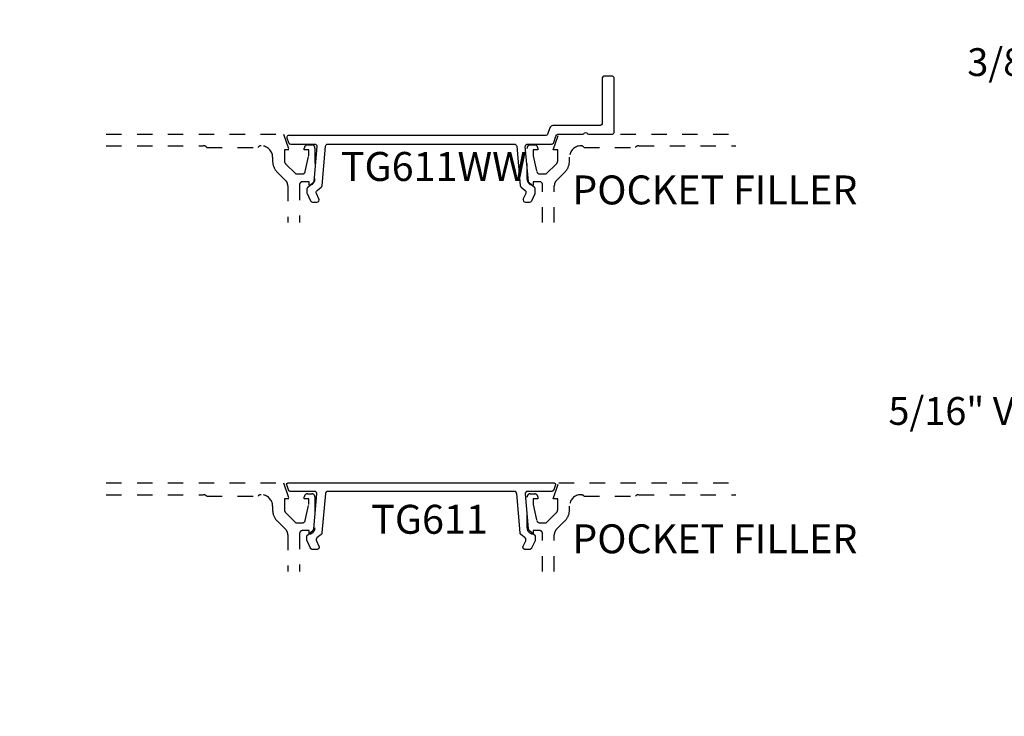
# Model space of a CAD drawing. Units: inches. Extents: x -40 to 144, y 0 to 550.
# Drawn here: x -22 to -16, y 514 to 518 of the extents above; entities that cross this region are included whole.
import ezdxf
from ezdxf import colors
from ezdxf.entities.mleader import LeaderData, LeaderLine
from ezdxf.math import Vec2, Vec3

# ---------------------------------------------------------------- set-up
doc = ezdxf.new("R2010")
doc.units = ezdxf.units.IN
doc.header["$LTSCALE"] = 0.5
doc.header["$MEASUREMENT"] = 0
doc.linetypes.add('HIDDEN2', pattern=[0.1875, 0.125, -0.0625])
for name, color, linetype in [('Arcadia-Hidden', 1, 'HIDDEN2'), ('Arcadia-Profile', 6, 'Continuous'), ('Arcadia-Text', 3, 'Continuous'), ('Arcadia-Title', 1, 'Continuous')]:
    doc.layers.add(name, color=color, linetype=linetype)
doc.styles.get("Standard").update_dxf_attribs({"font": 'ARIALN.TTF'})

msp = doc.modelspace()

# ---------------------------------------------------------------- linework, layer by layer
at = {"layer": 'Arcadia-Hidden'}
for points in [[(-21.58527122288256, 517.5078910289187), (-20.43698944815005, 517.5078910289187), (-20.40095914511971, 517.4053910289185), (-20.4299591451197, 517.4053910289185), (-20.42995914511973, 517.3336910289186, 0.1990202534386532), (-20.42262947277725, 517.3160060236103), (-20.35595914511975, 517.2493910289186), (-20.31400914511973, 517.2493910289186, 0.3503202774293839), (-20.29450418251627, 517.2649687632281), (-20.27200914511973, 517.3673910289185), (-20.27200914511973, 517.4053910289185), (-20.30100914511973, 517.4053910289185), (-20.30100914511975, 517.4173910289187, -0.4142135623739278), (-20.28100914511972, 517.4373910289187), (-20.25200914511975, 517.4373910289187, -0.414213562373095), (-20.23200914511974, 517.4173910289187), (-20.23200914511974, 517.2153960289186, -0.414213562372876), (-20.27001414511971, 517.1773910289187), (-20.27001414511971, 517.1993910289186), (-20.31201414511974, 517.1993910289186, 0.414213562373095), (-20.33201414511975, 517.1793910289186), (-20.33201414511974, 516.9341065720853)], [(-18.75703483138297, 516.9341065720853), (-18.75705414511973, 517.1793910289186, 0.4142135623735114), (-18.77705414511973, 517.1993910289186), (-18.8190541451197, 517.1993910289186), (-18.8190541451197, 517.1773910289187, -0.4142135623733141), (-18.85705914511973, 517.2153960289186), (-18.85705914511973, 517.4173910289187, -0.414213562373095), (-18.83705914511972, 517.4373910289187), (-18.80805914511972, 517.4373910289187, -0.4142135623735113), (-18.78805914511971, 517.4173910289187), (-18.78805914511971, 517.4053910289185), (-18.81705914511974, 517.4053910289185), (-18.81705914511974, 517.3673910289187), (-18.79456410772318, 517.2649687632281, 0.3503202774294721), (-18.77505914511971, 517.2493910289186), (-18.73310914511969, 517.2493910289186), (-18.66643147559006, 517.316013359389, 0.1989123673798669), (-18.65910914511968, 517.3336910289186), (-18.65910914511974, 517.4053910289188), (-18.68810914511973, 517.4053910289185), (-18.65207884208939, 517.5078910289187), (-17.50379706735691, 517.5078910289187)], [(-21.58527122288256, 517.4318910289187), (-20.95569732439616, 517.4318910289187, -0.249711602646277), (-20.93349156850254, 517.4218910289187), (-20.60105273380934, 517.4218910289187, -0.2415313610586937), (-20.58155914511973, 517.4318910289187), (-20.58055914511973, 517.4318910289187, -0.4142135623731793), (-20.50655914511972, 517.3578910289186), (-20.50655914511974, 517.3332463679781, 0.1989123673796582), (-20.47697693001958, 517.2618285830781), (-20.42265880606041, 517.207510459119, -0.1989123673795608), (-20.40801414511974, 517.1721551200596), (-20.40801414511974, 516.9341065720853)], [(-18.68096816168039, 516.9341065720853), (-18.6809496132129, 517.1722635459832, -0.1988921262298445), (-18.66630495242386, 517.2076149908742), (-18.61209136021988, 517.2618285830781, 0.198912367379658), (-18.58250914511972, 517.3332463679781), (-18.58250914511974, 517.3578910289186, -0.4142135623732058), (-18.50850914511974, 517.4318910289187), (-18.50750914511973, 517.4318910289187, -0.2415313610587324), (-18.48801555643012, 517.4218910289187), (-18.15557672173691, 517.4218910289187, -0.2497116026462653), (-18.13337096584328, 517.4318910289187), (-17.50379706735691, 517.4318910289187)], [(-21.58527122288257, 515.2466065720878), (-20.43698944815009, 515.2466065720878), (-20.40095914511977, 515.1441065720878), (-20.42995914511977, 515.1441065720878), (-20.42995914511977, 515.0724065720879, 0.1990202534393311), (-20.42262947277726, 515.0547215667793), (-20.35595914511981, 514.9881065720879), (-20.31400914511977, 514.9881065720879, 0.350320277435261), (-20.29450418251616, 515.0036843063979), (-20.27200914511974, 515.1061065720878), (-20.2720091451198, 515.1441065720878), (-20.30100914511979, 515.1441065720878), (-20.30100914511976, 515.1561065720878, -0.414213562373095), (-20.28100914511975, 515.1761065720877), (-20.25200914511981, 515.1761065720877, -0.414213562373095), (-20.23200914511978, 515.1561065720878), (-20.23200914511978, 514.9541115720879, -0.4142135623733141), (-20.27001414511977, 514.9161065720878), (-20.27001414511977, 514.9381065720879), (-20.31201414511975, 514.9381065720879, 0.4141904991951573), (-20.33201414499575, 514.918108146891), (-20.3320334588565, 514.6728221152543)], [(-18.75705414511975, 514.6728221152543), (-18.75705414511978, 514.9181065720879, 0.414213562373095), (-18.77705414511979, 514.9381065720879), (-18.81905414511976, 514.9381065720879), (-18.81905414511976, 514.9161065720878, -0.414213562372876), (-18.85705914511976, 514.9541115720879), (-18.85705914511973, 515.1561065720878, -0.414213562373095), (-18.83705914511972, 515.1761065720877), (-18.80805914511973, 515.1761065720877, -0.4142135623726788), (-18.78805914511975, 515.1561065720878), (-18.7880591451198, 515.1441065720878), (-18.81705914511974, 515.1441065720878), (-18.81705914511974, 515.1061065720878), (-18.79456410772335, 515.0036843063979, 0.3503202774363496), (-18.77505914511977, 514.9881065720879), (-18.73310914511973, 514.9881065720879), (-18.66643147559009, 515.0547289025583, 0.1989123673792402), (-18.65910914511977, 515.0724065720879), (-18.65910914511977, 515.1441065720878), (-18.68810914511977, 515.1441065720878), (-18.65207884208945, 515.2466065720878), (-17.50379706735691, 515.2466065720878)], [(-21.58527122288257, 515.1706065720878), (-20.95569732439623, 515.1706065720878, -0.2497116026462002), (-20.93349156850257, 515.1606065720878), (-20.60105273380935, 515.1606065720878, -0.2415313610587326), (-20.58155914511974, 515.1706065720878), (-20.58055914511974, 515.1706065720878, -0.4142135623730598), (-20.50655914511975, 515.0966065720879), (-20.50655914511975, 515.0719619111471, 0.1989123673796579), (-20.47697693001959, 515.0005441262474), (-20.42265985934159, 514.9462270555694, -0.1989326086861768), (-20.40801519855256, 514.9108678223415), (-20.40803373835422, 514.6728221152543)], [(-18.68105414511973, 514.6728221152543), (-18.68105414511973, 514.9108706632289, -0.198912367379658), (-18.66640948417904, 514.9462260022881), (-18.61209136021989, 515.0005441262474, 0.198912367379658), (-18.58250914511973, 515.0719619111471), (-18.58250914511976, 515.0966065720879, -0.4142135623730741), (-18.50850914511977, 515.1706065720878), (-18.50750914511974, 515.1706065720878, -0.2415313610587324), (-18.48801555643013, 515.1606065720878), (-18.15557672173694, 515.1606065720878, -0.2497116026460411), (-18.13337096584331, 515.1706065720878), (-17.50379706735691, 515.1706065720878)]]:
    msp.add_lwpolyline(points, format="xyb", dxfattribs=at)
at = {"layer": 'Arcadia-Profile'}
msp.add_lwpolyline([(-20.4036540323007, 517.4530075066018, 0.3201025237009756), (-20.3894712536667, 517.4428910289187), (-20.23417820524033, 517.4428910289187, -0.4400105308918384), (-20.21923528476896, 517.4265836927775), (-20.23893188846083, 517.2014504823928, -0.1989123673796206), (-20.24423299478692, 517.1912671518871), (-20.27875048256138, 517.1623035406265, 0.2216946626429742), (-20.28410866841608, 517.1508128739797), (-20.2841086684161, 517.1287967997141, 0.1095178116832851), (-20.28270328522165, 517.1224575257879), (-20.26083076508808, 517.0755517549926, 0.2914734195861449), (-20.24723614828253, 517.0668910289187), (-20.21965170030845, 517.0668910289187, 0.5486187866267248), (-20.2060570835029, 517.0882303028447), (-20.22239961896932, 517.1232769832511, -0.3394542588633624), (-20.21844681630909, 517.141106923824), (-20.19142784637953, 517.1637785315268, 0.1989123673796398), (-20.18612674005346, 517.1739618620325), (-20.16379643952053, 517.4291983650598, -0.3888787318529539), (-20.14885351904914, 517.4428910289187), (-18.93936381778304, 517.4428910289187, -0.3888787318529537), (-18.92442089731167, 517.4291983650598), (-18.90209059677874, 517.1739618620325, 0.1989123673796398), (-18.89678949045265, 517.1637785315268), (-18.86977052052311, 517.141106923824, -0.3394542588633786), (-18.86581771786286, 517.1232769832511), (-18.88216025332928, 517.0882303028447, 0.5486187866267248), (-18.86856563652373, 517.0668910289187), (-18.84098118854967, 517.0668910289187, 0.2914734195861159), (-18.82738657174412, 517.0755517549926), (-18.80551405161055, 517.1224575257879, 0.1095178116832854), (-18.8041086684161, 517.1287967997141), (-18.8041086684161, 517.1508128739797, 0.221694662642943), (-18.8094668542708, 517.1623035406265), (-18.84398434204528, 517.1912671518871, -0.1989123673796205), (-18.84928544837135, 517.2014504823928), (-18.86898205206322, 517.4265836927775, -0.4400105308918383), (-18.85403913159185, 517.4428910289187), (-18.69874608316548, 517.4428910289187, 0.3201025237009028), (-18.6845633045315, 517.4530075066018), (-18.67030990243724, 517.4944023920079, -0.3201025237009526), (-18.65139953092525, 517.5078910289187), (-18.49508710774592, 517.5078910289187, 0.267949192428153), (-18.48642685370813, 517.5128910289186, -0.5773502691823138), (-18.46910634563288, 517.5128910289188, 0.2679491924281512), (-18.46044609159542, 517.5078910289187), (-18.30413366841609, 517.5078910289187, 0.4142135623731468), (-18.29413366841608, 517.5178910289187), (-18.29413366841608, 517.8728910289187, 0.414213562373095), (-18.30413366841609, 517.8828910289187), (-18.36013366841609, 517.8828910289187, 0.4142135623731472), (-18.37013366841608, 517.8728910289187), (-18.37013366841609, 517.5828910289188, -0.414213562373095), (-18.39013366841609, 517.5628910289188), (-18.69063064965959, 517.5628910289188, 0.3201025237009229), (-18.70954102117158, 517.5494023920078), (-18.72263329572731, 517.5113796658295, -0.3201025237009229), (-18.7415436672393, 517.4978910289187), (-20.40508918547133, 517.4978910289187, 0.5150338432753818), (-20.41454437122733, 517.484635347374)], format="xyb", close=True, dxfattribs=at)
msp.add_lwpolyline([(-20.21887264511969, 514.8898224720879), (-20.21936464511958, 514.8893909720878), (-20.21983664511964, 514.8889383720878), (-20.22028964511964, 514.8884656720879), (-20.22072064511957, 514.8879735720877), (-20.22113064511967, 514.8874631720878), (-20.2215176451196, 514.8869354720878), (-20.22188164511971, 514.8863912720878), (-20.22222064511965, 514.8858317720878), (-20.22253564511965, 514.8852580720879), (-20.22282464511972, 514.8846710720879), (-20.22308864511962, 514.8840720720877), (-20.2233256451197, 514.8834620720879), (-20.22353664511962, 514.8828423720879), (-20.22371964511962, 514.8822140720879), (-20.22387464511957, 514.8815783720879), (-20.2240026451197, 514.8809365720879), (-20.22410164511956, 514.8802896720879), (-20.22417364511961, 514.8796391720878), (-20.22421664511961, 514.8789860720879), (-20.22423064511958, 514.8783317720879), (-20.22421664511961, 514.8776774720877), (-20.22417364511961, 514.8770244720879), (-20.22410164511956, 514.8763738720879), (-20.2240026451197, 514.8757270720878), (-20.22387464511957, 514.8750851720879), (-20.22371964511962, 514.8744494720879), (-20.22353664511962, 514.8738211720879), (-20.2233256451197, 514.8732014720879), (-20.22308864511962, 514.8725915720879), (-20.22282464511972, 514.871992572088), (-20.20648264511959, 514.8369458720879), (-20.20608864511968, 514.8360227720877), (-20.2057586451196, 514.8350755720878), (-20.20549164511971, 514.8341082720879), (-20.20528964511965, 514.8331252720877), (-20.20515464511965, 514.8321310720878), (-20.20508664511971, 514.831130072088), (-20.20508464511971, 514.8301266720878), (-20.20515064511966, 514.8291254720878), (-20.20528264511967, 514.8281308720877), (-20.20548164511962, 514.8271473720879), (-20.20574564511963, 514.8261792720878), (-20.2060736451196, 514.825231072088), (-20.20646364511964, 514.8243068720878), (-20.20691564511964, 514.8234108720878), (-20.20742664511971, 514.8225470720879), (-20.20799364511964, 514.8217193720877), (-20.20861464511967, 514.8209313720879), (-20.20928664511956, 514.8201866720879), (-20.21000764511967, 514.8194886720878), (-20.21077364511956, 514.8188403720878), (-20.21158064511968, 514.8182446720878), (-20.21242664511959, 514.8177043720877), (-20.21330664511964, 514.8172216720877), (-20.21421664511962, 514.8167989720878), (-20.21515264511964, 514.8164380720877), (-20.21611064511961, 514.8161404720879), (-20.21708664511965, 514.8159076720879), (-20.21807564511965, 514.8157406720879), (-20.21907464511963, 514.8156401720878), (-20.2200766451196, 514.8156065720877), (-20.24766164511965, 514.8156065720877), (-20.2482286451197, 514.8156172720878), (-20.24879464511963, 514.8156494720879), (-20.24935964511968, 514.8157029720878), (-20.24992164511963, 514.8157778720879), (-20.25048064511969, 514.8158738720879), (-20.25103564511966, 514.8159909720878), (-20.25158564511963, 514.8161290720877), (-20.25213064511962, 514.8162877720879), (-20.25266864511963, 514.8164669720879), (-20.25319964511965, 514.8166663720879), (-20.25372264511969, 514.8168856720879), (-20.25423764511964, 514.8171246720879), (-20.25474264511962, 514.8173828720878), (-20.25523664511962, 514.8176600720878), (-20.25572064511965, 514.8179556720879), (-20.25619364511971, 514.8182694720879), (-20.25665364511968, 514.8186008720879), (-20.25710164511969, 514.8189493720879), (-20.25753564511962, 514.8193145720879), (-20.25795564511958, 514.8196959720879), (-20.25836064511958, 514.8200929720879), (-20.25875064511962, 514.8205049720877), (-20.2591246451197, 514.8209313720879), (-20.25948164511959, 514.8213716720879), (-20.25982264511964, 514.8218251720878), (-20.26014564511962, 514.822291172088), (-20.26045164511964, 514.8227690720878), (-20.26073864511972, 514.8232582720877), (-20.26100664511961, 514.8237578720878), (-20.26125664511966, 514.8242672720878), (-20.28312864511958, 514.8711730720879), (-20.28321964511969, 514.8713714720877), (-20.28330764511969, 514.8715711720879), (-20.28339264511959, 514.8717720720879), (-20.28347464511961, 514.8719742720878), (-20.28355364511964, 514.8721775720878), (-20.28362964511956, 514.8723820720879), (-20.2837026451196, 514.8725875720879), (-20.28377264511965, 514.8727941720879), (-20.28383964511971, 514.873001772088), (-20.28390364511955, 514.8732102720878), (-20.28396464511962, 514.8734197720878), (-20.28402264511959, 514.8736300720877), (-20.28407764511957, 514.8738411720879), (-20.28412964511966, 514.8740530720879), (-20.28417864511965, 514.8742657720879), (-20.28422464511965, 514.8744790720878), (-20.28426664511966, 514.8746930720879), (-20.28430664511956, 514.8749075720877), (-20.28434264511969, 514.8751227720879), (-20.28437564511961, 514.8753383720878), (-20.28440564511965, 514.8755544720877), (-20.28443264511969, 514.8757709720878), (-20.28445664511963, 514.8759877720879), (-20.28447664511958, 514.8762049720879), (-20.28449464511965, 514.8764224720878), (-20.28450864511962, 514.876640172088), (-20.28451964511959, 514.8768580720878), (-20.28452764511957, 514.8770760720879), (-20.28453264511967, 514.8772941720879), (-20.28453364511955, 514.8775123720877), (-20.28453364511955, 514.8995283720878), (-20.28452764511957, 514.8999646720879), (-20.28450864511962, 514.9004005720878), (-20.28447664511958, 514.9008357720879), (-20.28443264511969, 514.9012697720877), (-20.28437564511961, 514.9017023720878), (-20.28430664511956, 514.9021331720878), (-20.28422464511965, 514.9025616720878), (-20.28412964511966, 514.9029876720879), (-20.28402264511959, 514.9034106720878), (-20.28390364511955, 514.9038304720877), (-20.28377264511965, 514.9042465720879), (-20.28362964511956, 514.9046586720879), (-20.28347464511961, 514.9050664720878), (-20.28330764511969, 514.9054695720879), (-20.28312864511958, 514.9058676720879), (-20.2829386451196, 514.9062603720879), (-20.28273664511966, 514.9066474720878), (-20.28252464511962, 514.9070283720878), (-20.28230064511962, 514.9074030720878), (-20.28206664511964, 514.9077710720878), (-20.28182164511958, 514.9081320720879), (-20.28156564511966, 514.9084857720879), (-20.28130064511964, 514.9088319720879), (-20.28102464511966, 514.9091702720877), (-20.28073964511958, 514.9095003720879), (-20.28044464511964, 514.9098220720878), (-20.28014064511962, 514.9101349720879), (-20.27982764511961, 514.9104389720878), (-20.27950564511963, 514.9107337720877), (-20.27917564511966, 514.9110190720878), (-20.24465864511961, 514.9399826720878), (-20.24436064511968, 514.9402390720879), (-20.24407064511962, 514.9405030720877), (-20.24378664511966, 514.9407745720878), (-20.24351064511956, 514.9410534720878), (-20.24324064511956, 514.9413394720877), (-20.24297964511965, 514.9416324720878), (-20.24272564511961, 514.941932172088), (-20.24247964511966, 514.9422384720879), (-20.24224264511957, 514.9425509720879), (-20.2420126451197, 514.9428696720879), (-20.24179164511969, 514.9431942720878), (-20.24157964511966, 514.9435245720879), (-20.2413756451196, 514.9438602720879), (-20.24118064511964, 514.9442011720878), (-20.24099464511966, 514.9445471720878), (-20.24081864511965, 514.9448977720879), (-20.24065064511962, 514.9452529720879), (-20.24049264511967, 514.9456123720879), (-20.24034364511971, 514.9459758720877), (-20.2402046451196, 514.9463430720878), (-20.2400756451197, 514.9467137720878), (-20.23995564511955, 514.9470877720878), (-20.2398456451196, 514.9474647720879), (-20.23974564511963, 514.9478445720879), (-20.23965564511963, 514.9482267720878), (-20.2395756451196, 514.9486112720879), (-20.23950564511955, 514.9489976720879), (-20.23944664511959, 514.9493857720879), (-20.23939664511971, 514.9497752720879), (-20.2393576451197, 514.9501660720878), (-20.21966064511963, 515.1752992320878), (-20.21961164511964, 515.1761266920878), (-20.21960764511965, 515.1769556020879), (-20.21964964511966, 515.1777834620877), (-20.21973764511966, 515.1786077120878), (-20.21987064511967, 515.1794258620878), (-20.22004964511956, 515.1802354020879), (-20.22027164511968, 515.1810338520879), (-20.22053864511957, 515.1818187920878), (-20.22084764511959, 515.1825878120878), (-20.22119964511961, 515.1833385620878), (-20.22159164511964, 515.1840687520878), (-20.22202364511958, 515.1847761620879), (-20.22249364511964, 515.1854586120878), (-20.22300164511961, 515.1861140320877), (-20.22354464511972, 515.1867404220877), (-20.22412164511962, 515.1873358620878), (-20.22472964511957, 515.1878985420879), (-20.22536864511966, 515.1884267320879), (-20.22603564511968, 515.1889188320879), (-20.22672864511964, 515.1893733220879), (-20.22744664511964, 515.1897888320877), (-20.22818564511971, 515.1901640820879), (-20.22894364511961, 515.1904979220878), (-20.2297196451197, 515.1907893520879), (-20.23051064511964, 515.1910374620879), (-20.23131464511965, 515.1912415020879), (-20.23212764511965, 515.1914008520878), (-20.23294864511962, 515.1915150220877), (-20.23377464511958, 515.1915836720877), (-20.23460364511965, 515.1916065720877), (-20.38989664511968, 515.1916065720877), (-20.39051564511959, 515.1916193620877), (-20.39113464511962, 515.1916577320878), (-20.39175064511966, 515.1917215920878), (-20.3923636451197, 515.1918108520879), (-20.39297264511964, 515.1919253520878), (-20.39357664511971, 515.1920648920877), (-20.39417364511968, 515.1922292420879), (-20.39476364511955, 515.1924181220879), (-20.39534564511968, 515.1926312020878), (-20.3959176451196, 515.1928681320878), (-20.39647964511965, 515.1931284920879), (-20.39703064511963, 515.1934118420879), (-20.39756964511963, 515.1937177120878), (-20.39809564511955, 515.1940455620879), (-20.39860764511963, 515.1943948420878), (-20.39910364511962, 515.1947649520878), (-20.39958564511966, 515.1951552620878), (-20.40004964511962, 515.1955651120879), (-20.40049664511963, 515.1959938020877), (-20.40092664511957, 515.1964405920878), (-20.40133664511967, 515.1969047220878), (-20.40172764511971, 515.1973854120879), (-20.40209864511957, 515.1978818220878), (-20.40244864511959, 515.1983931220877), (-20.40277664511967, 515.1989184320878), (-20.40308264511958, 515.1994568620878), (-20.40336664511966, 515.2000074820878), (-20.40362764511968, 515.2005693620879), (-20.40386564511965, 515.2011415420877), (-20.40407964511968, 515.2017230520878), (-20.4149696451197, 515.2333508920879), (-20.41515664511957, 515.2339566220878), (-20.41530564511964, 515.2345730020879), (-20.4154146451196, 515.2351975620879), (-20.41548464511965, 515.2358277820879), (-20.41551364511969, 515.2364611320879), (-20.4155026451196, 515.2370950700879), (-20.41545164511962, 515.237727043088), (-20.41536064511962, 515.2383545110879), (-20.41522964511961, 515.2389749530878), (-20.41506064511958, 515.2395858750879), (-20.41485264511965, 515.2401848200877), (-20.41460664511959, 515.2407693800878), (-20.41432464511962, 515.2413372060878), (-20.41400764511963, 515.2418860150879), (-20.4136556451196, 515.2424136020879), (-20.41327164511966, 515.2429178440877), (-20.41285564511958, 515.2433967150878), (-20.41241064511968, 515.2438482910879), (-20.41193764511962, 515.2442707550879), (-20.41143964511963, 515.2446624090878), (-20.41091664511958, 515.2450216800878), (-20.41037264511959, 515.2453471220879), (-20.40980964511965, 515.2456374280878), (-20.40922864511964, 515.2458914303879), (-20.40863264511967, 515.2461081080878), (-20.40802364511961, 515.2462865901878), (-20.4074056451197, 515.2464261591879), (-20.40677964511968, 515.2465262540679), (-20.40614864511957, 515.2465864723779), (-20.40551464511958, 515.2466065720878), (-19.54453414511971, 515.2466065720878), (-18.68355358711966, 515.2466065720878), (-18.68291987611968, 515.2465864723779), (-18.68228871211971, 515.2465262540679), (-18.68166263311963, 515.2464261591879), (-18.68104415511965, 515.2462865901878), (-18.68043576511963, 515.2461081080878), (-18.67983990911961, 515.2458914303879), (-18.67925898111963, 515.2456374280878), (-18.67869531811965, 515.2453471220879), (-18.67815118411971, 515.2450216800878), (-18.67762876811963, 515.2446624090878), (-18.67713016911961, 515.2442707550879), (-18.67665739211969, 515.2438482910879), (-18.67621233711969, 515.2433967150878), (-18.67579679411955, 515.2429178440877), (-18.67541243211957, 515.2424136020879), (-18.67506079811966, 515.2418860150879), (-18.67474330311956, 515.2413372060878), (-18.67446122631958, 515.2407693800878), (-18.67421569981963, 515.2401848200877), (-18.6740077111196, 515.2395858750879), (-18.67383809621964, 515.2389749530878), (-18.67370753701965, 515.2383545110879), (-18.67361655842961, 515.237727043088), (-18.67356552606969, 515.2370950700879), (-18.67355464511962, 515.2364611320879), (-18.67358395932962, 515.2358277820879), (-18.67365335085964, 515.2351975620879), (-18.67376254071968, 515.2345730020879), (-18.67391109011959, 515.2339566220878), (-18.67409840171962, 515.2333508920879), (-18.6849887451196, 515.2017230520878), (-18.68520250511966, 515.2011415420877), (-18.68544009511965, 515.2005693620879), (-18.68570110511968, 515.2000074820878), (-18.68598510511964, 515.1994568620878), (-18.6862915951196, 515.1989184320878), (-18.68662005511959, 515.1983931220877), (-18.68696992511963, 515.1978818220878), (-18.6873406251197, 515.1973854120879), (-18.68773149511964, 515.1969047220878), (-18.68814188511959, 515.1964405920878), (-18.68857108511969, 515.1959938020877), (-18.6890183751197, 515.1955651120879), (-18.6894829951197, 515.1951552620878), (-18.68996412511962, 515.1947649520878), (-18.69046097511961, 515.1943948420878), (-18.69097268511968, 515.1940455620879), (-18.69149837511958, 515.1937177120878), (-18.69203715511964, 515.1934118420879), (-18.69258810511968, 515.1931284920879), (-18.69315029511966, 515.1928681320878), (-18.69372275511961, 515.1926312020878), (-18.69430450511965, 515.1924181220879), (-18.69489455511956, 515.1922292420879), (-18.6954919051197, 515.1920648920877), (-18.69609553511958, 515.1919253520878), (-18.69670441511965, 515.1918108520879), (-18.69731749511965, 515.1917215920878), (-18.69793374511966, 515.1916577320878), (-18.69855210511963, 515.1916193620877), (-18.69917151511964, 515.1916065720877), (-18.8544645451197, 515.1916065720877), (-18.85529314511967, 515.1915836720877), (-18.85611924511971, 515.1915150220877), (-18.85694024511957, 515.1914008520878), (-18.85775374511962, 515.1912415020879), (-18.85855714511962, 515.1910374620879), (-18.8593480451197, 515.1907893520879), (-18.86012414511964, 515.1904979220878), (-18.86088284511965, 515.1901640820879), (-18.86162194511957, 515.1897888320877), (-18.8623392451197, 515.1893733220879), (-18.86303244511959, 515.1889188320879), (-18.86369944511961, 515.1884267320879), (-18.86433834511962, 515.1878985420879), (-18.86494704511955, 515.1873358620878), (-18.86552374511956, 515.1867404220877), (-18.86606664511959, 515.1861140320877), (-18.86657414511961, 515.1854586120878), (-18.86704464511962, 515.1847761620879), (-18.86747674511963, 515.1840687520878), (-18.86786904511968, 515.1833385620878), (-18.86822044511968, 515.1825878120878), (-18.86852984511955, 515.1818187920878), (-18.86879634511962, 515.1810338520879), (-18.86901904511961, 515.1802354020879), (-18.86919724511966, 515.1794258620878), (-18.8693304451196, 515.1786077120878), (-18.86941834511964, 515.1777834620877), (-18.86946054511958, 515.1769556020879), (-18.8694568451196, 515.1761266920878), (-18.86940744511963, 515.1752992320878), (-18.84971084511966, 514.9501660720878), (-18.84967154511963, 514.9497752720879), (-18.84962194511962, 514.9493857720879), (-18.84956224511956, 514.9489976720879), (-18.84949234511959, 514.9486112720879), (-18.84941244511964, 514.9482267720878), (-18.84932244511964, 514.9478445720879), (-18.84922244511966, 514.9474647720879), (-18.84911254511957, 514.9470877720878), (-18.84899284511965, 514.9467137720878), (-18.8488633451197, 514.9463430720878), (-18.84872424511963, 514.9459758720877), (-18.84857554511967, 514.9456123720879), (-18.84841734511969, 514.9452529720879), (-18.8482498451196, 514.9448977720879), (-18.84807314511971, 514.9445471720878), (-18.84788724511958, 514.9442011720878), (-18.84769244511966, 514.9438602720879), (-18.84748864511965, 514.9435245720879), (-18.84727624511964, 514.9431942720878), (-18.84705524511963, 514.9428696720879), (-18.84682584511955, 514.9425509720879), (-18.84658814511971, 514.9422384720879), (-18.84634234511958, 514.941932172088), (-18.84608864511955, 514.9416324720878), (-18.8458271451197, 514.9413394720877), (-18.84555804511962, 514.9410534720878), (-18.84528164511966, 514.9407745720878), (-18.8449979451197, 514.9405030720877), (-18.84470724511965, 514.9402390720879), (-18.84440974511966, 514.9399826720878), (-18.80989224511967, 514.9110190720878), (-18.80956214511963, 514.9107337720877), (-18.80924044511966, 514.9104389720878), (-18.80892754511962, 514.9101349720879), (-18.80862354511959, 514.9098220720878), (-18.8083287451197, 514.9095003720879), (-18.80804344511961, 514.9091702720877), (-18.80776784511971, 514.9088319720879), (-18.80750224511957, 514.9084857720879), (-18.80724684511955, 514.9081320720879), (-18.80700174511963, 514.9077710720878), (-18.80676734511957, 514.9074030720878), (-18.80654374511965, 514.9070283720878), (-18.80633104511963, 514.9066474720878), (-18.8061296451196, 514.9062603720879), (-18.80593944511969, 514.9058676720879), (-18.80576084511966, 514.9054695720879), (-18.80559384511963, 514.9050664720878), (-18.80543874511972, 514.9046586720879), (-18.80529544511961, 514.9042465720879), (-18.80516424511956, 514.9038304720877), (-18.80504524511963, 514.9034106720878), (-18.8049384451196, 514.9029876720879), (-18.80484404511964, 514.9025616720878), (-18.80476194511965, 514.9021331720878), (-18.80469244511966, 514.9017023720878), (-18.80463554511965, 514.9012697720877), (-18.80459114511967, 514.9008357720879), (-18.80455944511965, 514.9004005720878), (-18.8045404451197, 514.8999646720879), (-18.8045341451197, 514.8995283720878), (-18.8045341451197, 514.8775123720877), (-18.80453564511964, 514.8772941720879), (-18.8045404451197, 514.8770760720879), (-18.8045483451196, 514.8768580720878), (-18.80455944511965, 514.876640172088), (-18.80457374511963, 514.8764224720878), (-18.80459114511967, 514.8762049720879), (-18.80461174511964, 514.8759877720879), (-18.80463554511965, 514.8757709720878), (-18.80466244511962, 514.8755544720877), (-18.80469244511966, 514.8753383720878), (-18.80472564511962, 514.8751227720879), (-18.80476194511965, 514.8749075720877), (-18.80480144511961, 514.8746930720879), (-18.80484404511964, 514.8744790720878), (-18.80488964511966, 514.8742657720879), (-18.8049384451196, 514.8740530720879), (-18.80499024511965, 514.8738411720879), (-18.80504524511963, 514.8736300720877), (-18.8051032451196, 514.8734197720878), (-18.80516424511956, 514.8732102720878), (-18.8052283451197, 514.873001772088), (-18.80529544511961, 514.8727941720879), (-18.80536554511963, 514.8725875720879), (-18.80543874511972, 514.8723820720879), (-18.8055148451196, 514.8721775720878), (-18.80559384511963, 514.8719742720878), (-18.80567594511962, 514.8717720720879), (-18.80576084511966, 514.8715711720879), (-18.80584874511959, 514.8713714720877), (-18.80593944511969, 514.8711730720879), (-18.82781204511963, 514.8242672720878), (-18.82806134511969, 514.8237578720878), (-18.82832984511964, 514.8232582720877), (-18.82861704511964, 514.8227690720878), (-18.82892244511964, 514.822291172088), (-18.82924574511964, 514.8218251720878), (-18.82958644511967, 514.8213716720879), (-18.82994404511959, 514.8209313720879), (-18.83031804511955, 514.8205049720877), (-18.83070784511966, 514.8200929720879), (-18.83111304511971, 514.8196959720879), (-18.83153284511963, 514.8193145720879), (-18.83196684511967, 514.8189493720879), (-18.83241424511965, 514.8186008720879), (-18.83287464511972, 514.8182694720879), (-18.8333471451196, 514.8179556720879), (-18.83383114511963, 514.8176600720878), (-18.83432604511967, 514.8173828720878), (-18.83483104511964, 514.8171246720879), (-18.83534544511957, 514.8168856720879), (-18.83586854511958, 514.8166663720879), (-18.8363995451196, 514.8164669720879), (-18.83693764511958, 514.8162877720879), (-18.83748224511959, 514.8161290720877), (-18.83803234511964, 514.8159909720878), (-18.83858734511961, 514.8158738720879), (-18.83914634511956, 514.8157778720879), (-18.83970854511966, 514.8157029720878), (-18.8402732451197, 514.8156494720879), (-18.84083954511965, 514.8156172720878), (-18.84140664511966, 514.8156065720877), (-18.86899104511957, 514.8156065720877), (-18.86999384511961, 514.8156401720878), (-18.87099224511957, 514.8157406720879), (-18.8719815451197, 514.8159076720879), (-18.87295754511962, 514.8161404720879), (-18.8739158451196, 514.8164380720877), (-18.87485204511967, 514.8167989720878), (-18.87576204511964, 514.8172216720877), (-18.87664174511968, 514.8177043720877), (-18.87748714511957, 514.8182446720878), (-18.87829464511964, 514.8188403720878), (-18.87906044511959, 514.8194886720878), (-18.87978114511969, 514.8201866720879), (-18.88045364511964, 514.8209313720879), (-18.8810748451196, 514.8217193720877), (-18.88164194511961, 514.8225470720879), (-18.88215244511963, 514.8234108720878), (-18.88260404511965, 514.8243068720878), (-18.88299474511967, 514.825231072088), (-18.88332284511961, 514.8261792720878), (-18.88358674511966, 514.8271473720879), (-18.88378534511963, 514.8281308720877), (-18.88391774511962, 514.8291254720878), (-18.8839833451197, 514.8301266720878), (-18.88398194511961, 514.831130072088), (-18.88391344511962, 514.8321310720878), (-18.88377804511964, 514.8331252720877), (-18.88357664511972, 514.8341082720879), (-18.88330984511964, 514.8350755720878), (-18.88297904511961, 514.8360227720877), (-18.8825856451196, 514.8369458720879), (-18.86624314511965, 514.871992572088), (-18.86597954511961, 514.8725915720879), (-18.86574234511971, 514.8732014720879), (-18.86553204511955, 514.8738211720879), (-18.86534884511963, 514.8744494720879), (-18.86519334511962, 514.8750851720879), (-18.86506564511961, 514.8757270720878), (-18.86496614511969, 514.8763738720879), (-18.86489484511964, 514.8770244720879), (-18.86485204511968, 514.8776774720877), (-18.8648377451197, 514.8783317720879), (-18.86485204511968, 514.8789860720879), (-18.86489484511964, 514.8796391720878), (-18.86496614511969, 514.8802896720879), (-18.86506564511961, 514.8809365720879), (-18.86519334511962, 514.8815783720879), (-18.86534884511963, 514.8822140720879), (-18.86553204511955, 514.8828423720879), (-18.86574234511971, 514.8834620720879), (-18.86597954511961, 514.8840720720877), (-18.86624314511965, 514.8846710720879), (-18.86653264511966, 514.8852580720879), (-18.86684734511965, 514.8858317720878), (-18.86718694511961, 514.8863912720878), (-18.86755044511966, 514.8869354720878), (-18.86793744511959, 514.8874631720878), (-18.86834714511969, 514.8879735720877), (-18.86877864511956, 514.8884656720879), (-18.86923114511961, 514.8889383720878), (-18.86970394511962, 514.8893909720878), (-18.87019594511963, 514.8898224720879), (-18.89721494511963, 514.9124940720878), (-18.89751244511962, 514.9127503720879), (-18.89780304511959, 514.9130144720878), (-18.89808674511966, 514.9132859720878), (-18.8983632451197, 514.9135648720878), (-18.89863224511959, 514.9138508720878), (-18.89889374511966, 514.9141438720878), (-18.8991474451197, 514.9144435720877), (-18.8993932451196, 514.9147497720878), (-18.89963094511967, 514.9150623720877), (-18.89986034511963, 514.9153810720879), (-18.90008144511961, 514.9157056720878), (-18.90029384511962, 514.9160359720879), (-18.90049754511955, 514.9163716720877), (-18.90069244511966, 514.9167125720878), (-18.9008782451196, 514.9170584720878), (-18.90105504511956, 514.9174091720879), (-18.90122254511965, 514.9177643720877), (-18.90138064511956, 514.9181237720879), (-18.90152934511963, 514.9184872720878), (-18.90166854511966, 514.9188544720878), (-18.90179794511965, 514.9192251720879), (-18.90191764511968, 514.9195991720878), (-18.90202754511955, 514.9199761720879), (-18.90212754511964, 514.9203558720878), (-18.90221754511964, 514.9207381720878), (-18.90229754511955, 514.9211225720878), (-18.90236744511964, 514.9215090720879), (-18.90242714511959, 514.9218971720879), (-18.90247664511963, 514.9222866720879), (-18.90251604511963, 514.922677372088), (-18.92484634511965, 515.1779139120879), (-18.9249292451197, 515.1786509520878), (-18.92504844511967, 515.1793829920878), (-18.92520374511963, 515.1801082520878), (-18.92539464511964, 515.1808249520877), (-18.9256207451196, 515.1815313320878), (-18.92588154511958, 515.1822256720877), (-18.92617624511962, 515.1829062720878), (-18.92650434511955, 515.1835714720878), (-18.92686484511961, 515.1842196520879), (-18.92725694511961, 515.1848492020879), (-18.92767974511963, 515.1854586120878), (-18.92813204511964, 515.1860463820879), (-18.92861294511971, 515.1866110620879), (-18.92912114511961, 515.187151292088), (-18.92965544511964, 515.1876657320879), (-18.93021444511959, 515.1881531420879), (-18.93079694511965, 515.1886123120878), (-18.93140134511958, 515.1890421320879), (-18.93202634511971, 515.1894415520878), (-18.9326702451196, 515.1898095920878), (-18.93333154511964, 515.1901453520879), (-18.93400874511957, 515.1904480120879), (-18.93469994511969, 515.1907168220878), (-18.93540364511961, 515.1909511420879), (-18.93611814511968, 515.1911503920878), (-18.93684154511965, 515.1913140820877), (-18.93757214511965, 515.1914418120878), (-18.93830814511961, 515.1915332720878), (-18.93904774511969, 515.1915882320877), (-18.9397892451197, 515.1916065720877), (-19.54453414511971, 515.1916065720877), (-20.14927864511964, 515.1916065720877), (-20.15002064511958, 515.1915882320877), (-20.15075964511965, 515.1915332720878), (-20.15149564511961, 515.1914418120878), (-20.1522266451197, 515.1913140820877), (-20.15294964511958, 515.1911503920878), (-20.1536646451197, 515.1909511420879), (-20.15436864511963, 515.1907168220878), (-20.15505964511971, 515.1904480120879), (-20.1557366451197, 515.1901453520879), (-20.15639764511963, 515.1898095920878), (-20.1570416451197, 515.1894415520878), (-20.1576666451196, 515.1890421320879), (-20.15827164511956, 515.1886123120878), (-20.15885364511968, 515.1881531420879), (-20.15941264511963, 515.1876657320879), (-20.15994664511965, 515.187151292088), (-20.16045564511961, 515.1866110620879), (-20.16093564511965, 515.1860463820879), (-20.16138864511964, 515.1854586120878), (-20.16181164511971, 515.1848492020879), (-20.16220364511963, 515.1842196520879), (-20.16256364511963, 515.1835714720878), (-20.16289164511971, 515.1829062720878), (-20.16318664511965, 515.1822256720877), (-20.16344764511967, 515.1815313320878), (-20.16367364511956, 515.1808249520877), (-20.16386464511965, 515.1801082520878), (-20.16401964511959, 515.1793829920878), (-20.16413864511964, 515.1786509520878), (-20.16422164511965, 515.1779139120879), (-20.18655264511966, 514.922677372088), (-20.18659164511968, 514.9222866720879), (-20.18664064511967, 514.9218971720879), (-20.18670064511963, 514.9215090720879), (-20.18677064511957, 514.9211225720878), (-20.18685064511959, 514.9207381720878), (-20.18694064511959, 514.9203558720878), (-20.18704064511957, 514.9199761720879), (-20.18715064511963, 514.9195991720878), (-20.18727064511967, 514.9192251720879), (-20.18739964511968, 514.9188544720878), (-20.18753864511967, 514.9184872720878), (-20.18768764511964, 514.9181237720879), (-20.18784564511969, 514.9177643720877), (-20.18801364511961, 514.9174091720879), (-20.18818964511962, 514.9170584720878), (-20.18837564511961, 514.9167125720878), (-20.18857064511957, 514.9163716720877), (-20.18877464511962, 514.9160359720879), (-20.18898664511966, 514.9157056720878), (-20.18920764511967, 514.9153810720879), (-20.18943764511965, 514.9150623720877), (-20.18967464511962, 514.9147497720878), (-20.18992064511957, 514.9144435720877), (-20.19017464511961, 514.9141438720878), (-20.19043564511963, 514.9138508720878), (-20.19070464511964, 514.9135648720878), (-20.19098164511962, 514.9132859720878), (-20.19126464511959, 514.9130144720878), (-20.19155564511965, 514.9127503720879), (-20.19185364511958, 514.9124940720878)], close=True, dxfattribs=at)

# ---------------------------------------------------------------- texts
at = {"layer": 'Arcadia-Text', "lineweight": -3}
for s, p in [('TG611WW', (-20.06412208007876, 517.2042991114915)), ('POCKET FILLER', (-18.56476553888245, 517.0521188562386)), ('TG611', (-19.86742356681717, 514.9173364169476)), ('POCKET FILLER', (-18.56476553888245, 514.7908343994077))]:
    msp.add_text(s, height=0.1875, dxfattribs=at).set_placement(p)

# ---------------------------------------------------------------- leaders
ml = msp.add_multileader_mtext('Standard', dxfattribs=at)
ml.set_content('\\A1;3/8" VTLTG.625 Gasket', color=256)
ml.set_leader_properties()
ml.build(insert=Vec2(0, 0))
ml.multileader.update_dxf_attribs({"dogleg_length": 0.36, "arrow_head_size": 0.24})
ctx = ml.context
ctx.base_point, ctx.char_height, ctx.arrow_head_size, ctx.landing_gap_size, ctx.plane_origin = Vec3(-15.77227833856278, 517.9728544117897), 0.18, 0.24, 0.18, Vec3(-17.03866363792528, 515.6422076423355)
ctx.text_align_type = 2
notes = []
notes.append((ctx, [(1, (1, 1, 0), (-13.10829404619328, 517.9728544117897), (-1, 0), 0.1194276757255761, [(0, [(-12.69880601476001, 517.1713521817799)], 0, [])])]))
ctx.mtext.insert, ctx.mtext.alignment, ctx.mtext.flow_direction = Vec3(-13.40772172191886, 518.0643892003301), 3, 5
ml = msp.add_multileader_mtext('Standard', dxfattribs=at)
ml.set_content('\\A1;5/16" VTLTG.750 Gasket', color=256)
ml.set_leader_properties()
ml.build(insert=Vec2(0, 0))
ml.multileader.update_dxf_attribs({"dogleg_length": 0.36, "arrow_head_size": 0.24})
ctx = ml.context
ctx.base_point, ctx.char_height, ctx.arrow_head_size, ctx.landing_gap_size, ctx.plane_origin = Vec3(-16.26195205202664, 515.7115699549561), 0.18, 0.24, 0.18, Vec3(-17.41365795166198, 513.3809231855018)
ctx.text_align_type = 2
notes.append((ctx, [(1, (1, 1, 0), (-13.48328835992999, 515.7115699549561), (-1, 0), 0.1194276757255761, [(0, [(-12.70728463917997, 514.896069954956)], 0, [])])]))
ctx.mtext.insert, ctx.mtext.alignment, ctx.mtext.flow_direction = Vec3(-13.78271603565555, 515.8031047434964), 3, 5
at = {"layer": 'Arcadia-Title', "lineweight": -3}
ml = msp.add_multileader_mtext('Standard', dxfattribs=at)
ml.set_content('COMPENSATING STICK\\POUTSIDE SET', color=256)
ml.set_leader_properties()
ml.build(insert=Vec2(0, 0))
ml.multileader.update_dxf_attribs({"has_dogleg": 0, "has_text_frame": 1, "dogleg_length": 0.36, "arrow_head_size": 0.12})
ctx = ml.context
ctx.base_point, ctx.char_height, ctx.arrow_head_size, ctx.landing_gap_size, ctx.plane_origin = Vec3(-37.00854463806817, 528.7376186895356), 0.25, 0.12, 0.09, Vec3(-39.33403151927482, 529.1815204630691)
ctx.text_align_type = 1
notes.append((ctx, [(0, (0, 0, 0), (0, 0), (1, 0), 1, [])]))
ctx.mtext.insert, ctx.mtext.alignment, ctx.mtext.flow_direction = Vec3(-35.30258283724962, 528.864750340286), 2, 5
ml = msp.add_multileader_mtext('Standard', dxfattribs=at)
ml.set_content('COMPENSATING STICK\\PINSIDE SET', color=256)
ml.set_leader_properties()
ml.build(insert=Vec2(0, 0))
ml.multileader.update_dxf_attribs({"has_dogleg": 0, "has_text_frame": 1, "dogleg_length": 0.36, "arrow_head_size": 0.12})
ctx = ml.context
ctx.base_point, ctx.char_height, ctx.arrow_head_size, ctx.landing_gap_size, ctx.plane_origin = Vec3(-29.15435772699632, 528.7376186895356), 0.25, 0.12, 0.09, Vec3(-31.47984460820294, 529.1815204630691)
ctx.text_align_type = 1
notes.append((ctx, [(0, (0, 0, 0), (0, 0), (1, 0), 1, [])]))
ctx.mtext.insert, ctx.mtext.alignment, ctx.mtext.flow_direction = Vec3(-27.44839592617777, 528.864750340286), 2, 5
for ctx, leaders in notes:
    for number, flags, end, landing, length, lines in leaders:
        leader = LeaderData()
        leader.index, (leader.has_last_leader_line, leader.has_dogleg_vector, leader.attachment_direction) = number, flags
        leader.last_leader_point, leader.dogleg_vector, leader.dogleg_length = Vec3(end), Vec3(landing), length
        for number, points, colour, breaks in lines:
            line = LeaderLine()
            line.index, line.vertices, line.color, line.breaks = number, Vec3.list(points), colors.encode_raw_color(colour), breaks
            leader.lines.append(line)
        ctx.leaders.append(leader)

doc.saveas('drawing.dxf')
